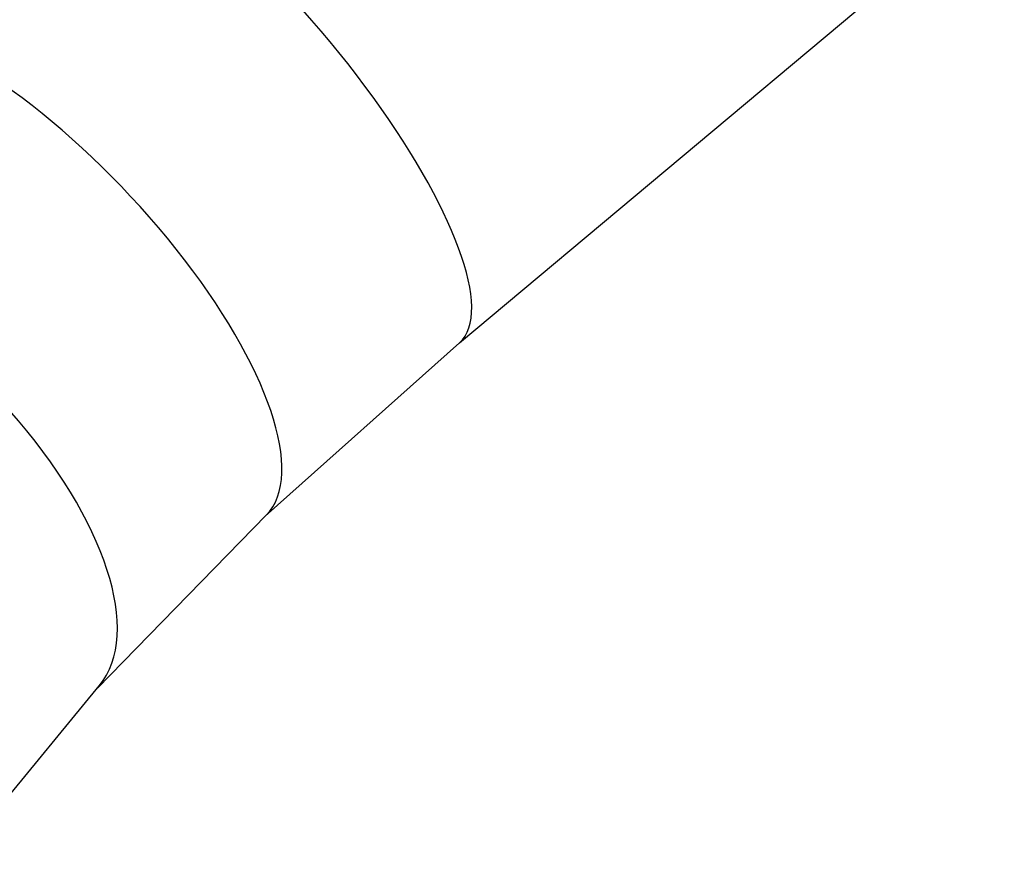
# Model space of a CAD drawing. Units: millimetres. Extents: x 0 to 1686, y 0 to 1190.
# Drawn here: x 1340 to 1455, y 847 to 945 of the extents above; entities that cross this region are included whole.
import ezdxf

# ---------------------------------------------------------------- set-up
doc = ezdxf.new("R2010")
doc.units = ezdxf.units.MM
doc.header["$LTSCALE"] = 40

msp = doc.modelspace()

# ---------------------------------------------------------------- linework, layer by layer
at = {"color": 7, "linetype": 'Continuous', "lineweight": 25}
for p, q in [((1391.1, 907.49), (1454.85, 960.85)), ((1368.38, 887.19), (1391.1, 907.49)), ((1348.73, 867.08), (1368.5, 887.32)), ((1332.28, 847.04), (1348.95, 867.36))]:
    msp.add_line(p, q, dxfattribs=at)
for centre, major_axis, ratio, start_param, end_param in [((1365.38, 937.14), (-25.68, 29.69), 0.297239, 3.146362, 5.800892), ((1365.38, 937.14), (-25.68, 29.69), 0.297239, 3.146362, 5.800892), ((1341.23, 915.57), (-27.14, 28.38), 0.369244, 3.154139, 5.783576), ((1341.23, 915.57), (-27.14, 28.38), 0.369244, 3.154139, 5.783576), ((1319.47, 893.3), (29.25, -26.21), 0.456522, 0.019752, 2.609685), ((1319.47, 893.3), (29.25, -26.21), 0.456522, 0.019752, 2.609685)]:
    msp.add_ellipse(centre, major_axis=major_axis, ratio=ratio, start_param=start_param, end_param=end_param, dxfattribs=at)

doc.saveas('drawing.dxf')
